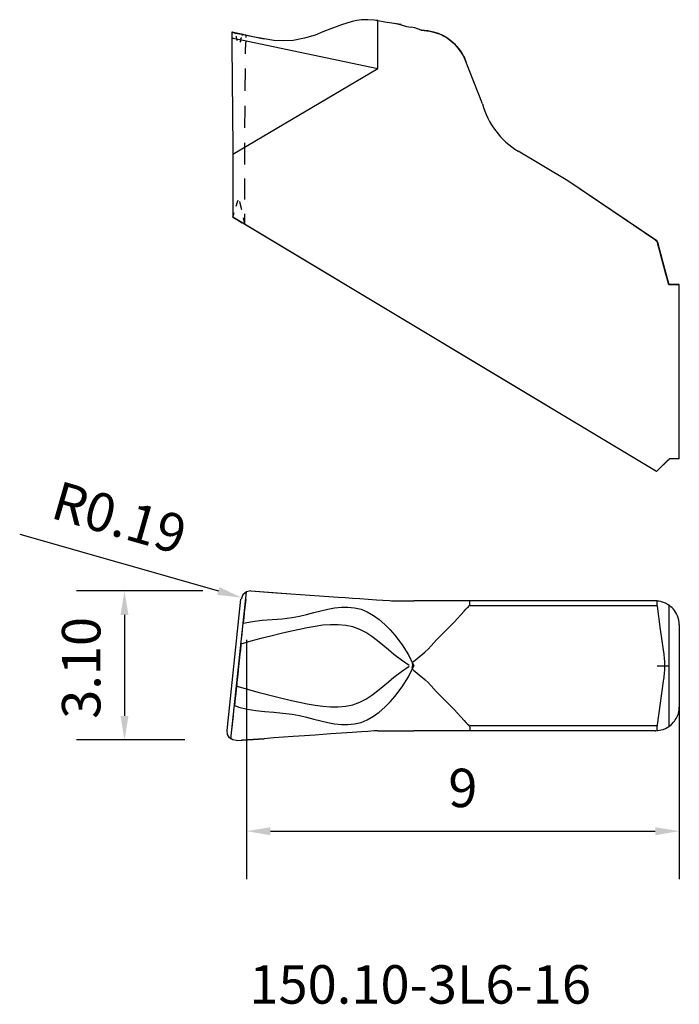
# Model space of a CAD drawing. Extents: x -8.4 to 5.3, y -11.2 to 9.3.
import ezdxf

# ---------------------------------------------------------------- set-up
doc = ezdxf.new("R2010")
doc.units = 0
doc.header["$LTSCALE"] = 10
doc.header["$PDMODE"] = 2
doc.layers.get('DEFPOINTS').update_dxf_attribs({"linetype": 'CONTINUOUS'})
for name, color, linetype in [('1', 4, 'CONTINUOUS'), ('2', 7, 'CONTINUOUS'), ('2L', 7, 'CONTINUOUS'), ('SK6', 5, 'CONTINUOUS')]:
    doc.layers.add(name, color=color, linetype=linetype)
doc.styles.add('SIMPLEX', font='simplex')
doc.dimstyles.new('Inserts', dxfattribs={"dimtxt": 0.8, "dimasz": 0.5, "dimexe": 1, "dimexo": 1, "dimgap": 0.5, "dimtad": 1, "dimzin": 0, "dimdsep": 46, "dimtxsty": 'STANDARD', "dimcen": 0, "dimadec": 0, "dimazin": 0, "dimtfac": 1, "dimtofl": 0, "dimtmove": 0, "dimatfit": 3, "dimfxl": 1, "dimtolj": 1, "dimtzin": 0, "dimlwd": -1, "dimarcsym": 0})

# ---------------------------------------------------------------- blocks, each defined once
blk = doc.blocks.new('*D17')
at = {"layer": '2', "color": 0, "lineweight": -2}
for p, q in [((-4.591, -2.587), (-7.222, -2.587)), ((-4.97, -5.687), (-7.222, -5.687))]:
    blk.add_line(p, q, dxfattribs=at)
at = {"layer": '2', "color": 0}
blk.add_line((-6.222, -3.087), (-6.222, -5.187), dxfattribs=at)
for points in [[(-6.305, -3.087), (-6.138, -3.087), (-6.222, -2.587)], [(-6.305, -5.187), (-6.138, -5.187), (-6.222, -5.687)]]:
    blk.add_solid(points, dxfattribs=at)
at = {"layer": 'DEFPOINTS', "color": 0}
for p in [(-3.591, -2.587), (-6.222, -5.687), (-3.97, -5.687)]:
    blk.add_point(p, dxfattribs=at)
at = {"layer": '2', "color": 0, "insert": (-7.122, -4.188), "char_height": 0.8, "attachment_point": 5, "rotation": 90}
blk.add_mtext('\\A1;3.10', dxfattribs=at)
blk = doc.blocks.new('*D18')
at = {"layer": '2L', "color": 0, "lineweight": -2}
for p, q in [((-3.685, -3.605), (-3.685, -8.586)), ((5.318, -4.72), (5.318, -8.586))]:
    blk.add_line(p, q, dxfattribs=at)
at = {"layer": '2L', "color": 0}
blk.add_line((-3.185, -7.586), (4.818, -7.586), dxfattribs=at)
for points in [[(-3.185, -7.503), (-3.185, -7.67), (-3.685, -7.586)], [(4.818, -7.503), (4.818, -7.67), (5.318, -7.586)]]:
    blk.add_solid(points, dxfattribs=at)
at = {"layer": 'DEFPOINTS', "color": 0}
for p in [(-3.685, -2.605), (5.318, -3.72), (5.318, -7.586)]:
    blk.add_point(p, dxfattribs=at)
at = {"layer": '2L', "color": 0, "insert": (0.816, -6.686), "char_height": 0.8, "attachment_point": 5}
blk.add_mtext('\\A1;9', dxfattribs=at)
blk = doc.blocks.new('*D19')
at = {"layer": '2', "color": 0}
blk.add_line((-8.401, -1.403), (-4.268, -2.588), dxfattribs=at)
blk.add_solid([(-4.245, -2.508), (-4.291, -2.668), (-3.787, -2.726)], dxfattribs=at)
at = {"layer": 'DEFPOINTS', "color": 0}
for p in [(-3.787, -2.726), (-3.607, -2.778)]:
    blk.add_point(p, dxfattribs=at)
at = {"layer": '2', "color": 0, "insert": (-6.327, -1.061), "char_height": 0.8, "attachment_point": 5, "rotation": 343.9933}
blk.add_mtext('\\A1;R0.19', dxfattribs=at)

msp = doc.modelspace()

# ---------------------------------------------------------------- linework, layer by layer
at = {"layer": '1'}
for p, q in [((-1.488, 9.265), (-1.711, 9.197)), ((-1.392, 9.285), (-1.488, 9.265)), ((-1.294, 9.297), (-1.392, 9.285)), ((-1.162, 9.301), (-1.294, 9.297)), ((-1.031, 9.292), (-1.162, 9.301)), ((-0.991, 9.287), (-1.031, 9.292)), ((-0.95, 9.282), (-0.991, 9.287)), ((-0.95, 8.287), (-0.95, 9.282)), ((-0.95, 9.282), (-0.805, 9.258)), ((-0.805, 9.258), (-0.66, 9.233)), ((-0.66, 9.233), (-0.564, 9.218)), ((-0.622, 9.226), (-0.545, 9.215)), ((-3.987, 9.04), (-3.956, 9.034)), ((-3.987, 9.04), (-3.987, 8.773)), ((-3.987, 9.04), (-3.978, 9.038)), ((-3.976, 9.038), (-3.987, 9.04)), ((-3.987, 9.04), (-3.987, 9.04)), ((-3.987, 9.04), (-3.972, 9.037)), ((-3.978, 9.038), (-3.936, 9.03)), ((-3.956, 9.034), (-3.976, 9.038)), ((-3.972, 9.037), (-3.971, 9.037)), ((-3.927, 9.028), (-3.956, 9.034)), ((-3.949, 9.033), (-3.945, 9.032)), ((-3.945, 9.032), (-3.933, 9.03)), ((-3.936, 9.03), (-3.869, 9.015)), ((-3.925, 9.025), (-3.933, 9.03)), ((-3.859, 9.014), (-3.927, 9.028)), ((-3.917, 9.014), (-3.925, 9.025)), ((-3.869, 9.015), (-3.79, 8.999)), ((-2.093, 9.045), (-2.259, 8.982)), ((-1.929, 9.112), (-2.093, 9.045)), ((-1.711, 9.197), (-1.929, 9.112)), ((-0.564, 9.218), (-0.468, 9.206)), ((-0.545, 9.215), (-0.468, 9.191)), ((-0.468, 9.191), (-0.354, 9.16)), ((-0.354, 9.16), (-0.26, 9.142)), ((-0.181, 9.128), (-0.26, 9.142)), ((-0.05, 9.084), (-0.181, 9.128)), ((-0.05, 9.084), (0.011, 9.078)), ((-0.05, 9.084), (0.011, 9.078)), ((0.021, 9.077), (-0.045, 9.084)), ((0.021, 9.077), (-0.045, 9.084)), ((0.011, 9.078), (0.069, 9.072)), ((0.011, 9.078), (0.069, 9.072)), ((0.086, 9.069), (0.021, 9.077)), ((0.086, 9.069), (0.021, 9.077)), ((0.069, 9.072), (0.128, 9.062)), ((0.069, 9.072), (0.128, 9.062)), ((0.151, 9.058), (0.086, 9.069)), ((0.151, 9.058), (0.086, 9.069)), ((0.128, 9.062), (0.187, 9.05)), ((0.128, 9.062), (0.187, 9.05)), ((0.215, 9.042), (0.151, 9.058)), ((0.215, 9.042), (0.151, 9.058)), ((0.187, 9.05), (0.344, 8.996)), ((0.187, 9.05), (0.344, 8.996)), ((0.308, 9.011), (0.215, 9.042)), ((0.308, 9.011), (0.215, 9.042)), ((-3.987, 8.92), (-3.956, 8.914)), ((-3.987, 8.92), (-3.978, 8.918)), ((-3.978, 8.918), (-3.936, 8.91)), ((-3.936, 8.91), (-3.869, 8.895)), ((-3.912, 9.003), (-3.917, 9.014)), ((-3.898, 8.957), (-3.898, 8.958)), ((-3.894, 8.941), (-3.898, 8.957)), ((-3.89, 8.924), (-3.894, 8.941)), ((-3.887, 8.906), (-3.89, 8.924)), ((-3.883, 8.889), (-3.887, 8.906)), ((-3.873, 8.858), (-3.883, 8.889)), ((-3.869, 8.895), (-3.79, 8.879)), ((-3.785, 8.998), (-3.859, 9.014)), ((-3.811, 8.857), (-3.82, 8.834)), ((-3.801, 8.891), (-3.811, 8.857)), ((-3.8, 8.895), (-3.801, 8.891)), ((-3.799, 8.899), (-3.8, 8.895)), ((-3.799, 8.899), (-3.793, 8.924)), ((-3.793, 8.924), (-3.791, 8.93)), ((-3.79, 8.999), (-3.32, 8.901)), ((-3.79, 8.879), (-0.95, 8.287)), ((-3.553, 8.947), (-3.785, 8.998)), ((-3.776, 8.97), (-3.767, 8.984)), ((-3.767, 8.984), (-3.76, 8.989)), ((-3.76, 8.989), (-3.753, 8.99)), ((-3.742, 8.987), (-3.753, 8.99)), ((-3.738, 8.987), (-3.742, 8.987)), ((-3.701, 8.979), (-3.73, 8.985)), ((-3.716, 8.982), (-3.717, 8.982)), ((-3.701, 8.979), (-3.716, 8.982)), ((-3.703, 8.623), (-3.701, 8.825)), ((-3.701, 8.979), (-3.701, 8.933)), ((-3.701, 8.871), (-3.701, 8.825)), ((-3.32, 8.901), (-3.553, 8.947)), ((-3.117, 8.871), (-3.32, 8.901)), ((-2.914, 8.859), (-3.117, 8.871)), ((-2.711, 8.869), (-2.914, 8.859)), ((-2.481, 8.913), (-2.711, 8.869)), ((-2.259, 8.982), (-2.481, 8.913)), ((0.398, 8.97), (0.308, 9.011)), ((0.398, 8.97), (0.308, 9.011)), ((0.344, 8.996), (0.495, 8.914)), ((0.344, 8.996), (0.495, 8.914)), ((0.484, 8.921), (0.398, 8.97)), ((0.484, 8.921), (0.398, 8.97)), ((0.564, 8.864), (0.484, 8.921)), ((0.564, 8.864), (0.484, 8.921)), ((0.495, 8.914), (0.557, 8.869)), ((0.495, 8.914), (0.557, 8.869)), ((0.557, 8.869), (0.616, 8.82)), ((0.557, 8.869), (0.616, 8.82)), ((0.661, 8.776), (0.564, 8.864)), ((0.661, 8.776), (0.564, 8.864)), ((0.616, 8.82), (0.689, 8.746)), ((0.616, 8.82), (0.689, 8.746)), ((-3.987, 8.773), (-3.967, 6.627)), ((-3.703, 8.593), (-3.703, 8.623)), ((0.746, 8.676), (0.661, 8.776)), ((0.746, 8.676), (0.661, 8.776)), ((0.689, 8.746), (0.757, 8.661)), ((0.689, 8.746), (0.757, 8.661)), ((0.82, 8.56), (0.746, 8.676)), ((0.82, 8.56), (0.746, 8.676)), ((0.757, 8.661), (0.795, 8.604)), ((0.757, 8.661), (0.795, 8.604)), ((0.795, 8.604), (0.83, 8.542)), ((0.795, 8.604), (0.83, 8.542)), ((0.878, 8.435), (0.82, 8.56)), ((0.878, 8.435), (0.82, 8.56)), ((0.83, 8.542), (0.849, 8.505)), ((0.83, 8.542), (0.849, 8.505)), ((0.849, 8.505), (0.865, 8.468)), ((0.849, 8.505), (0.865, 8.468)), ((1.224, 7.551), (0.865, 8.468)), ((0.865, 8.468), (0.872, 8.451)), ((0.865, 8.468), (0.872, 8.451)), ((0.872, 8.451), (0.877, 8.437)), ((0.872, 8.451), (0.877, 8.437)), ((0.877, 8.437), (0.878, 8.435)), ((0.877, 8.437), (0.878, 8.435)), ((0.878, 8.435), (0.878, 8.435)), ((0.878, 8.435), (0.878, 8.434)), ((0.878, 8.435), (0.878, 8.435)), ((0.878, 8.435), (0.878, 8.434)), ((0.879, 8.432), (0.878, 8.435)), ((0.879, 8.432), (0.878, 8.435)), ((0.878, 8.434), (0.878, 8.434)), ((0.878, 8.434), (0.878, 8.434)), ((0.881, 8.428), (0.879, 8.432)), ((0.881, 8.428), (0.879, 8.432)), ((-3.967, 6.504), (-0.95, 8.287)), ((-3.71, 7.82), (-3.706, 8.284)), ((-3.718, 7.048), (-3.714, 7.464)), ((-3.714, 7.464), (-3.713, 7.511)), ((-3.967, 6.627), (-3.967, 5.191)), ((-3.722, 6.507), (-3.72, 6.739)), ((2.996, 5.946), (1.968, 6.564)), ((2.996, 5.946), (1.968, 6.564)), ((2.996, 5.946), (1.968, 6.564)), ((2.996, 5.946), (1.968, 6.564)), ((-3.722, 6.287), (-3.722, 6.507)), ((-3.722, 5.775), (-3.722, 5.995)), ((4.826, 4.712), (2.996, 5.946)), ((4.856, 4.691), (2.996, 5.946)), ((4.856, 4.691), (2.996, 5.946)), ((4.849, 4.696), (2.996, 5.946)), ((-3.722, 5.556), (-3.722, 5.775)), ((-3.873, 5.513), (-3.86, 5.545)), ((-3.86, 5.545), (-3.857, 5.546)), ((-3.902, 5.417), (-3.873, 5.513)), ((-3.829, 5.517), (-3.82, 5.481)), ((-3.82, 5.481), (-3.791, 5.35)), ((-3.967, 5.191), (-3.939, 5.287)), ((4.844, -0.104), (-3.967, 5.191)), ((-3.967, 5.19), (-3.956, 5.184)), ((-3.956, 5.184), (-3.915, 5.159)), ((-3.915, 5.159), (-3.852, 5.121)), ((-3.754, 5.176), (-3.726, 5.045)), ((-3.722, 5.043), (-3.722, 5.263)), ((-3.852, 5.121), (-3.777, 5.076)), ((4.844, -0.104), (-3.777, 5.076)), ((-3.726, 5.045), (-3.722, 5.043)), ((4.817, 4.715), (4.832, 4.705)), ((4.82, 4.716), (4.821, 4.715)), ((4.821, 4.715), (4.821, 4.715)), ((4.832, 4.705), (4.846, 4.695)), ((4.858, 4.683), (5.098, 3.79)), ((4.858, 4.683), (4.858, 4.682)), ((4.858, 4.682), (4.858, 4.683)), ((4.858, 4.683), (4.858, 4.683)), ((4.858, 4.683), (4.858, 4.683)), ((4.893, 4.555), (4.858, 4.683)), ((4.858, 4.683), (4.864, 4.662)), ((4.858, 4.682), (4.859, 4.679)), ((4.859, 4.679), (4.858, 4.682)), ((4.859, 4.679), (4.861, 4.674)), ((4.86, 4.676), (4.859, 4.679)), ((4.861, 4.672), (4.86, 4.676)), ((4.861, 4.674), (4.862, 4.669)), ((4.929, 4.42), (4.861, 4.672)), ((4.862, 4.669), (4.927, 4.428)), ((4.864, 4.662), (4.87, 4.641)), ((4.87, 4.641), (4.904, 4.512)), ((4.927, 4.426), (4.893, 4.555)), ((4.904, 4.512), (4.938, 4.384)), ((4.927, 4.428), (4.991, 4.186)), ((4.969, 4.271), (4.927, 4.426)), ((4.996, 4.167), (4.929, 4.42)), ((4.938, 4.384), (4.984, 4.214)), ((5.01, 4.116), (4.969, 4.271)), ((4.984, 4.214), (5.03, 4.043)), ((4.991, 4.186), (4.997, 4.166)), ((5.001, 4.151), (4.996, 4.167)), ((4.997, 4.166), (5.002, 4.146)), ((5.005, 4.136), (5.001, 4.151)), ((5.002, 4.146), (5.006, 4.131)), ((5.006, 4.133), (5.005, 4.136)), ((5.006, 4.131), (5.006, 4.133)), ((5.006, 4.131), (5.009, 4.119)), ((5.009, 4.121), (5.006, 4.131)), ((5.011, 4.112), (5.009, 4.121)), ((5.009, 4.119), (5.013, 4.107)), ((5.034, 4.028), (5.01, 4.116)), ((5.015, 4.097), (5.011, 4.112)), ((5.013, 4.107), (5.015, 4.098)), ((5.015, 4.098), (5.016, 4.096)), ((5.017, 4.089), (5.015, 4.097)), ((5.016, 4.096), (5.016, 4.094)), ((5.016, 4.094), (5.017, 4.089)), ((5.017, 4.089), (5.017, 4.089)), ((5.03, 4.043), (5.063, 3.917)), ((5.057, 3.941), (5.034, 4.028)), ((5.074, 3.877), (5.057, 3.941)), ((5.063, 3.917), (5.097, 3.792)), ((5.092, 3.812), (5.074, 3.877)), ((5.094, 3.805), (5.092, 3.812)), ((5.096, 3.797), (5.094, 3.805)), ((5.096, 3.794), (5.096, 3.797)), ((5.097, 3.792), (5.096, 3.794)), ((5.097, 3.79), (5.097, 3.792)), ((5.097, 3.792), (5.097, 3.79)), ((5.098, 3.789), (5.097, 3.79)), ((5.097, 3.79), (5.098, 3.789)), ((5.101, 3.789), (5.098, 3.789)), ((5.098, 3.789), (5.101, 3.789)), ((5.104, 3.789), (5.101, 3.789)), ((5.101, 3.789), (5.103, 3.789)), ((5.103, 3.789), (5.154, 3.789)), ((5.125, 3.789), (5.104, 3.789)), ((5.145, 3.789), (5.125, 3.789)), ((5.171, 3.789), (5.145, 3.789)), ((5.154, 3.789), (5.199, 3.789)), ((5.195, 3.789), (5.171, 3.789)), ((5.219, 3.789), (5.195, 3.789)), ((5.199, 3.789), (5.217, 3.789)), ((5.217, 3.789), (5.234, 3.789)), ((5.241, 3.789), (5.219, 3.789)), ((5.234, 3.789), (5.255, 3.789)), ((5.262, 3.789), (5.241, 3.789)), ((5.255, 3.789), (5.273, 3.789)), ((5.28, 3.789), (5.262, 3.789)), ((5.273, 3.789), (5.291, 3.789)), ((5.296, 3.789), (5.28, 3.789)), ((5.291, 3.789), (5.305, 3.789)), ((5.308, 3.789), (5.296, 3.789)), ((5.305, 3.789), (5.315, 3.789)), ((5.315, 3.789), (5.308, 3.789)), ((5.318, 3.789), (5.315, 3.789)), ((5.315, 3.789), (5.318, 3.789)), ((5.317, 0.159), (5.317, 3.789)), ((4.844, -0.104), (5.119, 0.172)), ((4.844, -0.104), (5.119, 0.172)), ((4.844, -0.104), (5.081, 0.133)), ((4.844, -0.104), (5.081, 0.133)), ((5.081, 0.133), (5.106, 0.158)), ((5.081, 0.133), (5.106, 0.158)), ((5.106, 0.158), (5.114, 0.166)), ((5.106, 0.158), (5.114, 0.166)), ((5.119, 0.172), (5.317, 0.172)), ((5.119, 0.172), (5.317, 0.172)), ((-4.007, -5.668), (-3.685, -2.605)), ((-3.685, -2.605), (-3.758, -2.667)), ((-3.591, -2.587), (-3.685, -2.605)), ((-3.591, -2.587), (-2.76, -2.645)), ((-3.499, -2.594), (-3.16, -2.617)), ((-3.499, -2.594), (-3.331, -2.606)), ((-3.331, -2.606), (-3.16, -2.617)), ((-3.16, -2.617), (-2.96, -2.631)), ((-2.96, -2.631), (-2.76, -2.645)), ((-2.76, -2.645), (-2.562, -2.659)), ((-2.562, -2.659), (-2.369, -2.673)), ((-4.088, -5.49), (-3.801, -2.758)), ((-3.758, -2.667), (-3.792, -2.757)), ((-3.701, -2.763), (-3.73, -3.039)), ((-3.701, -2.763), (-3.716, -2.901)), ((-2.369, -2.673), (-2.071, -2.694)), ((-2.071, -2.694), (-1.776, -2.714)), ((-1.776, -2.714), (-1.63, -2.724)), ((-1.63, -2.724), (-1.482, -2.735)), ((-1.482, -2.735), (-1.329, -2.745)), ((-1.329, -2.745), (-1.154, -2.758)), ((-1.154, -2.758), (-0.98, -2.77)), ((-0.98, -2.77), (-0.846, -2.779)), ((-0.846, -2.779), (-0.713, -2.789)), ((-0.713, -2.789), (-0.668, -2.792)), ((-0.668, -2.792), (-0.622, -2.795)), ((-0.622, -2.795), (-0.545, -2.795)), ((-0.545, -2.795), (-0.468, -2.795)), ((-0.468, -2.795), (-0.334, -2.795)), ((-0.334, -2.795), (-0.201, -2.795)), ((-0.081, -2.795), (-0.201, -2.795)), ((0.039, -2.795), (-0.081, -2.795)), ((0.105, -2.795), (0.039, -2.795)), ((0.17, -2.795), (0.105, -2.795)), ((0.235, -2.795), (0.17, -2.795)), ((0.299, -2.795), (0.235, -2.795)), ((0.392, -2.795), (0.299, -2.795)), ((0.482, -2.795), (0.392, -2.795)), ((0.568, -2.795), (0.482, -2.795)), ((0.648, -2.795), (0.568, -2.795)), ((0.745, -2.795), (0.648, -2.795)), ((0.83, -2.795), (0.745, -2.795)), ((0.905, -2.795), (0.83, -2.795)), ((0.962, -2.795), (0.905, -2.795)), ((0.956, -2.884), (0.962, -2.868)), ((0.964, -2.795), (0.962, -2.795)), ((0.962, -2.868), (0.963, -2.859)), ((0.963, -2.823), (0.963, -2.795)), ((0.963, -2.85), (0.963, -2.823)), ((0.963, -2.859), (0.963, -2.85)), ((0.965, -2.795), (0.964, -2.795)), ((1.224, -2.795), (0.965, -2.795)), ((1.308, -2.795), (1.224, -2.795)), ((1.427, -2.795), (1.308, -2.795)), ((1.58, -2.795), (1.427, -2.795)), ((1.761, -2.795), (1.58, -2.795)), ((1.968, -2.795), (1.761, -2.795)), ((2.996, -2.795), (1.968, -2.795)), ((4.856, -2.795), (2.996, -2.795)), ((4.82, -2.795), (4.821, -2.795)), ((4.821, -2.795), (4.821, -2.795)), ((4.858, -2.833), (4.858, -2.797)), ((4.893, -2.801), (4.858, -2.797)), ((4.858, -2.869), (4.858, -2.833)), ((4.927, -2.807), (4.893, -2.801)), ((4.969, -2.818), (4.927, -2.807)), ((5.01, -2.833), (4.969, -2.818)), ((5.034, -2.844), (5.01, -2.833)), ((5.057, -2.856), (5.034, -2.844)), ((5.074, -2.866), (5.057, -2.856)), ((5.092, -2.877), (5.074, -2.866)), ((-3.73, -3.039), (-3.742, -3.149)), ((-3.716, -2.901), (-3.73, -3.039)), ((-2.434, -3.074), (-2.286, -3.036)), ((-2.286, -3.036), (-2.139, -3)), ((-2.139, -3), (-1.995, -2.966)), ((-1.995, -2.966), (-1.852, -2.94)), ((-1.852, -2.94), (-1.711, -2.924)), ((-1.711, -2.924), (-1.573, -2.921)), ((-1.573, -2.921), (-1.436, -2.935)), ((-1.436, -2.935), (-1.302, -2.968)), ((-1.302, -2.968), (-1.172, -3.022)), ((-1.172, -3.022), (-1.046, -3.095)), ((0.774, -3.083), (0.841, -3.008)), ((0.841, -3.008), (0.879, -2.967)), ((0.879, -2.967), (0.914, -2.933)), ((0.914, -2.933), (0.933, -2.915)), ((0.933, -2.915), (0.949, -2.895)), ((0.949, -2.895), (0.956, -2.884)), ((1.224, -2.895), (0.965, -2.895)), ((1.308, -2.895), (1.224, -2.895)), ((1.427, -2.895), (1.308, -2.895)), ((1.58, -2.895), (1.427, -2.895)), ((1.761, -2.895), (1.58, -2.895)), ((1.968, -2.895), (1.761, -2.895)), ((2.996, -2.895), (1.968, -2.895)), ((4.856, -2.895), (2.996, -2.895)), ((4.858, -2.881), (4.858, -2.869)), ((4.859, -2.893), (4.858, -2.881)), ((4.86, -2.9), (4.859, -2.893)), ((4.861, -2.907), (4.86, -2.9)), ((4.929, -3.386), (4.861, -2.907)), ((5.094, -2.878), (5.092, -2.877)), ((5.096, -2.879), (5.094, -2.878)), ((5.096, -2.88), (5.096, -2.879)), ((5.097, -2.88), (5.096, -2.88)), ((5.098, -2.881), (5.097, -2.88)), ((5.097, -2.88), (5.097, -2.88)), ((5.101, -2.883), (5.098, -2.881)), ((5.099, -2.881), (5.099, -5.409)), ((5.104, -2.885), (5.101, -2.883)), ((5.125, -2.901), (5.104, -2.885)), ((5.145, -2.917), (5.125, -2.901)), ((5.171, -2.941), (5.145, -2.917)), ((5.195, -2.967), (5.171, -2.941)), ((5.219, -2.997), (5.195, -2.967)), ((5.241, -3.029), (5.219, -2.997)), ((5.262, -3.065), (5.241, -3.029)), ((5.28, -3.103), (5.262, -3.065)), ((-3.76, -3.325), (-3.753, -3.26)), ((-3.742, -3.149), (-3.753, -3.26)), ((-3.753, -3.26), (-3.559, -3.222)), ((-3.559, -3.222), (-3.358, -3.198)), ((-3.358, -3.198), (-3.152, -3.182)), ((-3.152, -3.182), (-2.943, -3.164)), ((-2.943, -3.164), (-2.735, -3.137)), ((-2.735, -3.137), (-2.584, -3.109)), ((-2.584, -3.109), (-2.434, -3.074)), ((-1.046, -3.095), (-0.924, -3.184)), ((-0.924, -3.184), (-0.808, -3.284)), ((0.58, -3.29), (0.641, -3.227)), ((0.641, -3.227), (0.7, -3.164)), ((0.7, -3.164), (0.774, -3.083)), ((5.296, -3.149), (5.28, -3.103)), ((5.308, -3.195), (5.296, -3.149)), ((5.315, -3.245), (5.308, -3.195)), ((5.318, -3.295), (5.315, -3.245)), ((-3.777, -3.486), (-3.767, -3.389)), ((-3.767, -3.389), (-3.76, -3.325)), ((-2.965, -3.475), (-3.178, -3.525)), ((-2.748, -3.425), (-2.965, -3.475)), ((-2.585, -3.389), (-2.748, -3.425)), ((-2.422, -3.354), (-2.585, -3.389)), ((-2.258, -3.324), (-2.422, -3.354)), ((-2.095, -3.302), (-2.258, -3.324)), ((-1.934, -3.289), (-2.095, -3.302)), ((-1.776, -3.289), (-1.934, -3.289)), ((-1.621, -3.304), (-1.776, -3.289)), ((-1.471, -3.336), (-1.621, -3.304)), ((-1.326, -3.388), (-1.471, -3.336)), ((-1.2, -3.454), (-1.326, -3.388)), ((-1.079, -3.534), (-1.2, -3.454)), ((-0.808, -3.284), (-0.698, -3.393)), ((-0.698, -3.393), (-0.596, -3.508)), ((0.271, -3.605), (0.428, -3.444)), ((0.428, -3.444), (0.58, -3.29)), ((4.996, -3.864), (4.929, -3.386)), ((5.318, -3.295), (5.318, -3.72)), ((-3.595, -3.635), (-3.799, -3.697)), ((-3.799, -3.697), (-3.793, -3.64)), ((-3.793, -3.64), (-3.787, -3.581)), ((-3.787, -3.581), (-3.777, -3.486)), ((-3.388, -3.578), (-3.595, -3.635)), ((-3.178, -3.525), (-3.388, -3.578)), ((-0.961, -3.623), (-1.079, -3.534)), ((-0.845, -3.718), (-0.961, -3.623)), ((-0.596, -3.508), (-0.443, -3.706)), ((0.154, -3.732), (0.212, -3.668)), ((0.212, -3.668), (0.271, -3.605)), ((-3.811, -3.809), (-3.821, -3.904)), ((-3.801, -3.717), (-3.811, -3.809)), ((-3.8, -3.707), (-3.801, -3.717)), ((-3.799, -3.697), (-3.8, -3.707)), ((-0.731, -3.814), (-0.845, -3.718)), ((-0.617, -3.906), (-0.731, -3.814)), ((-0.443, -3.706), (-0.312, -3.916)), ((-0.024, -3.905), (0.034, -3.856)), ((0.034, -3.856), (0.095, -3.795)), ((0.095, -3.795), (0.154, -3.732)), ((5.001, -3.895), (4.996, -3.864)), ((5.318, -3.72), (5.318, -4.145)), ((-3.835, -4.032), (-3.848, -4.161)), ((-3.821, -3.904), (-3.835, -4.032)), ((-0.458, -4.024), (-0.617, -3.906)), ((-0.301, -4.137), (-0.458, -4.024)), ((-0.312, -3.916), (-0.201, -4.145)), ((-0.232, -4.074), (-0.237, -4.101)), ((-0.232, -4.074), (-0.231, -4.073)), ((-0.231, -4.073), (-0.23, -4.072)), ((-0.23, -4.072), (-0.216, -4.059)), ((-0.216, -4.059), (-0.201, -4.046)), ((-0.201, -4.046), (-0.142, -3.999)), ((-0.142, -3.999), (-0.084, -3.952)), ((-0.084, -3.952), (-0.024, -3.905)), ((5.005, -3.927), (5.001, -3.895)), ((5.006, -3.933), (5.005, -3.927)), ((5.006, -3.938), (5.006, -3.933)), ((5.009, -3.965), (5.006, -3.938)), ((5.011, -3.991), (5.009, -3.965)), ((5.015, -4.055), (5.011, -3.991)), ((5.017, -4.121), (5.015, -4.055)), ((-3.848, -4.161), (-3.866, -4.328)), ((-0.617, -4.384), (-0.458, -4.266)), ((-0.458, -4.266), (-0.301, -4.153)), ((-0.312, -4.374), (-0.201, -4.145)), ((-0.237, -4.101), (-0.232, -4.13)), ((-0.237, -4.189), (-0.232, -4.16)), ((-0.232, -4.216), (-0.237, -4.189)), ((-0.232, -4.13), (-0.231, -4.137)), ((-0.232, -4.16), (-0.231, -4.152)), ((-0.232, -4.216), (-0.231, -4.217)), ((-0.231, -4.137), (-0.229, -4.145)), ((-0.231, -4.152), (-0.229, -4.145)), ((-0.231, -4.217), (-0.23, -4.218)), ((-0.23, -4.218), (-0.216, -4.231)), ((-0.216, -4.231), (-0.201, -4.244)), ((-0.201, -4.244), (-0.142, -4.291)), ((-0.142, -4.291), (-0.084, -4.338)), ((4.858, -4.145), (5.098, -4.145)), ((5.009, -4.319), (5.013, -4.281)), ((5.013, -4.281), (5.015, -4.242)), ((5.015, -4.242), (5.016, -4.228)), ((5.016, -4.215), (5.017, -4.168)), ((5.016, -4.228), (5.016, -4.215)), ((5.017, -4.168), (5.017, -4.121)), ((5.318, -4.145), (5.318, -4.57)), ((-3.883, -4.489), (-3.887, -4.526)), ((-3.866, -4.328), (-3.883, -4.489)), ((-0.845, -4.572), (-0.731, -4.476)), ((-0.731, -4.476), (-0.617, -4.384)), ((-0.443, -4.584), (-0.312, -4.374)), ((-0.084, -4.338), (-0.024, -4.385)), ((-0.024, -4.385), (0.034, -4.434)), ((0.034, -4.434), (0.095, -4.494)), ((0.095, -4.494), (0.154, -4.558)), ((4.927, -4.919), (4.991, -4.462)), ((4.991, -4.462), (4.997, -4.424)), ((4.997, -4.424), (5.002, -4.386)), ((5.002, -4.386), (5.006, -4.353)), ((5.006, -4.353), (5.009, -4.319)), ((-3.898, -4.631), (-3.907, -4.722)), ((-3.894, -4.596), (-3.898, -4.631)), ((-3.89, -4.562), (-3.894, -4.596)), ((-3.887, -4.526), (-3.89, -4.562)), ((-3.89, -4.562), (-3.873, -4.568)), ((-3.873, -4.568), (-3.856, -4.574)), ((-3.856, -4.574), (-3.641, -4.641)), ((-3.641, -4.641), (-3.423, -4.702)), ((-3.423, -4.702), (-3.202, -4.759)), ((-1.079, -4.756), (-0.961, -4.667)), ((-0.961, -4.667), (-0.845, -4.572)), ((-0.596, -4.782), (-0.443, -4.584)), ((0.154, -4.558), (0.212, -4.622)), ((0.212, -4.622), (0.271, -4.685)), ((0.271, -4.685), (0.428, -4.846)), ((5.318, -4.57), (5.318, -4.995)), ((-3.925, -4.894), (-3.933, -4.971)), ((-3.917, -4.817), (-3.925, -4.894)), ((-3.907, -4.722), (-3.917, -4.817)), ((-3.202, -4.759), (-2.977, -4.812)), ((-2.977, -4.812), (-2.748, -4.865)), ((-2.748, -4.865), (-2.585, -4.901)), ((-2.585, -4.901), (-2.422, -4.936)), ((-1.471, -4.954), (-1.326, -4.902)), ((-1.326, -4.902), (-1.2, -4.836)), ((-1.2, -4.836), (-1.079, -4.756)), ((-0.808, -5.006), (-0.698, -4.897)), ((-0.698, -4.897), (-0.596, -4.782)), ((0.428, -4.846), (0.58, -4.999)), ((-3.956, -5.186), (-3.945, -5.078)), ((-3.945, -5.078), (-3.933, -4.971)), ((-3.933, -4.971), (-3.89, -4.987)), ((-3.89, -4.987), (-3.846, -5.003)), ((-3.846, -5.003), (-3.672, -5.048)), ((-3.672, -5.048), (-3.492, -5.077)), ((-3.492, -5.077), (-3.306, -5.096)), ((-3.306, -5.096), (-3.117, -5.111)), ((-3.117, -5.111), (-2.926, -5.128)), ((-2.422, -4.936), (-2.258, -4.965)), ((-2.258, -4.965), (-2.095, -4.988)), ((-2.095, -4.988), (-1.934, -5)), ((-1.934, -5), (-1.776, -5.001)), ((-1.776, -5.001), (-1.621, -4.986)), ((-1.621, -4.986), (-1.471, -4.954)), ((-1.046, -5.195), (-0.924, -5.106)), ((-0.924, -5.106), (-0.808, -5.006)), ((0.58, -4.999), (0.641, -5.063)), ((0.641, -5.063), (0.7, -5.126)), ((4.862, -5.376), (4.927, -4.919)), ((5.291, -5.155), (5.305, -5.106)), ((5.305, -5.106), (5.315, -5.051)), ((5.315, -5.051), (5.318, -4.995)), ((-3.987, -5.484), (-3.956, -5.186)), ((-3.972, -5.335), (-3.956, -5.186)), ((-2.926, -5.128), (-2.735, -5.153)), ((-2.735, -5.153), (-2.584, -5.181)), ((-2.584, -5.181), (-2.434, -5.216)), ((-2.434, -5.216), (-2.286, -5.253)), ((-2.286, -5.253), (-2.139, -5.29)), ((-2.139, -5.29), (-1.995, -5.323)), ((-1.995, -5.323), (-1.852, -5.35)), ((-1.436, -5.355), (-1.302, -5.322)), ((-1.302, -5.322), (-1.172, -5.268)), ((-1.172, -5.268), (-1.046, -5.195)), ((0.7, -5.126), (0.774, -5.207)), ((0.774, -5.207), (0.841, -5.282)), ((0.841, -5.282), (0.879, -5.323)), ((0.879, -5.323), (0.914, -5.357)), ((5.154, -5.365), (5.199, -5.318)), ((5.199, -5.318), (5.217, -5.295)), ((5.217, -5.295), (5.234, -5.271)), ((5.234, -5.271), (5.255, -5.238)), ((5.255, -5.238), (5.273, -5.203)), ((5.273, -5.203), (5.291, -5.155)), ((-4.079, -5.571), (-4.088, -5.49)), ((-3.987, -5.484), (-3.972, -5.335)), ((-1.852, -5.35), (-1.711, -5.366)), ((-1.711, -5.366), (-1.573, -5.369)), ((-1.573, -5.369), (-1.436, -5.355)), ((-1.392, -5.526), (-1.488, -5.533)), ((-1.294, -5.519), (-1.392, -5.526)), ((-1.162, -5.51), (-1.294, -5.519)), ((-1.031, -5.501), (-1.162, -5.51)), ((-0.991, -5.498), (-1.031, -5.501)), ((-0.95, -5.495), (-0.991, -5.498)), ((-0.95, -5.495), (-0.805, -5.495)), ((-0.805, -5.495), (-0.66, -5.495)), ((-0.66, -5.495), (-0.564, -5.495)), ((-0.564, -5.495), (-0.468, -5.495)), ((-0.468, -5.495), (-0.334, -5.495)), ((-0.334, -5.495), (-0.201, -5.495)), ((-0.081, -5.495), (-0.201, -5.495)), ((0.039, -5.495), (-0.081, -5.495)), ((0.105, -5.495), (0.039, -5.495)), ((0.17, -5.495), (0.105, -5.495)), ((0.235, -5.495), (0.17, -5.495)), ((0.299, -5.495), (0.235, -5.495)), ((0.392, -5.495), (0.299, -5.495)), ((0.482, -5.495), (0.392, -5.495)), ((0.568, -5.495), (0.482, -5.495)), ((0.648, -5.495), (0.568, -5.495)), ((0.745, -5.495), (0.648, -5.495)), ((0.83, -5.495), (0.745, -5.495)), ((0.905, -5.495), (0.83, -5.495)), ((0.962, -5.495), (0.905, -5.495)), ((0.914, -5.357), (0.933, -5.375)), ((0.933, -5.375), (0.949, -5.395)), ((0.949, -5.395), (0.956, -5.406)), ((0.956, -5.406), (0.962, -5.422)), ((0.962, -5.422), (0.963, -5.43)), ((0.964, -5.495), (0.962, -5.495)), ((0.963, -5.43), (0.963, -5.44)), ((0.963, -5.44), (0.963, -5.467)), ((0.963, -5.467), (0.963, -5.495)), ((0.965, -5.495), (0.964, -5.495)), ((1.224, -5.395), (0.965, -5.395)), ((1.224, -5.495), (0.965, -5.495)), ((1.308, -5.395), (1.224, -5.395)), ((1.308, -5.495), (1.224, -5.495)), ((1.427, -5.395), (1.308, -5.395)), ((1.427, -5.495), (1.308, -5.495)), ((1.58, -5.395), (1.427, -5.395)), ((1.58, -5.495), (1.427, -5.495)), ((1.761, -5.395), (1.58, -5.395)), ((1.761, -5.495), (1.58, -5.495)), ((1.968, -5.395), (1.761, -5.395)), ((1.968, -5.495), (1.761, -5.495)), ((2.996, -5.395), (1.968, -5.395)), ((2.996, -5.495), (1.968, -5.495)), ((4.849, -5.395), (2.996, -5.395)), ((4.826, -5.495), (2.996, -5.495)), ((4.817, -5.495), (4.832, -5.495)), ((4.832, -5.495), (4.846, -5.494)), ((4.858, -5.41), (4.859, -5.397)), ((4.858, -5.423), (4.858, -5.41)), ((4.858, -5.458), (4.858, -5.423)), ((4.858, -5.493), (4.858, -5.458)), ((4.858, -5.493), (4.864, -5.493)), ((4.859, -5.397), (4.861, -5.387)), ((4.861, -5.387), (4.862, -5.376)), ((4.864, -5.493), (4.87, -5.492)), ((4.87, -5.492), (4.904, -5.487)), ((4.904, -5.487), (4.938, -5.48)), ((4.938, -5.48), (4.984, -5.467)), ((4.984, -5.467), (5.03, -5.448)), ((5.03, -5.448), (5.063, -5.43)), ((5.063, -5.43), (5.097, -5.41)), ((5.097, -5.41), (5.097, -5.409)), ((5.097, -5.409), (5.098, -5.409)), ((5.098, -5.409), (5.101, -5.407)), ((5.101, -5.407), (5.103, -5.406)), ((5.103, -5.406), (5.154, -5.365)), ((-4.037, -5.642), (-4.079, -5.571)), ((-3.97, -5.687), (-4.037, -5.642)), ((-3.89, -5.7), (-3.97, -5.687)), ((-3.89, -5.7), (-3.32, -5.661)), ((-3.79, -5.693), (-3.32, -5.661)), ((-3.553, -5.677), (-3.785, -5.693)), ((-3.32, -5.661), (-3.553, -5.677)), ((-3.117, -5.646), (-3.32, -5.661)), ((-2.914, -5.632), (-3.117, -5.646)), ((-2.711, -5.618), (-2.914, -5.632)), ((-2.481, -5.602), (-2.711, -5.618)), ((-2.259, -5.586), (-2.481, -5.602)), ((-2.093, -5.575), (-2.259, -5.586)), ((-1.929, -5.563), (-2.093, -5.575)), ((-1.711, -5.548), (-1.929, -5.563)), ((-1.488, -5.533), (-1.711, -5.548))]:
    msp.add_line(p, q, dxfattribs=at)
msp.add_arc((2.817, 7.978), 1.65, 195, 239, dxfattribs=at)
msp.add_arc((2.817, 7.978), 1.65, 195, 239, dxfattribs=at)
msp.add_arc((2.817, 7.978), 1.65, 195, 239, dxfattribs=at)
msp.add_arc((2.817, 7.978), 1.65, 195, 239, dxfattribs=at)

# ---------------------------------------------------------------- texts
at = {"layer": 'SK6', "style": 'SIMPLEX'}
msp.add_text('150.10-3L6-16', height=0.8, dxfattribs=at).set_placement((-3.624, -11.175))

# ---------------------------------------------------------------- dimensions: what is measured, and where the dimension line sits
at = {"layer": '2'}
dim = msp.add_radius_dim(center=(-3.607, -2.778), mpoint=(-3.787, -2.726), dimstyle='Inserts', dxfattribs=at)
dim.commit()
dim.dimension.update_dxf_attribs({"geometry": '*D19', "text_midpoint": (-6.327, -1.061)})
dim = msp.add_linear_dim(base=(-6.222, -5.687), p1=(-3.591, -2.587), p2=(-3.97, -5.687), angle=90, dimstyle='Inserts', dxfattribs=at)
dim.commit()
dim.dimension.update_dxf_attribs({"geometry": '*D17', "text_midpoint": (-6.222, -4.188), "dimtype": 160})
at = {"layer": '2L'}
dim = msp.add_linear_dim(base=(5.318, -7.586), p1=(-3.685, -2.605), p2=(5.318, -3.72), dimstyle='Inserts', override={"dimdec": 0}, dxfattribs=at)
dim.commit()
dim.dimension.update_dxf_attribs({"geometry": '*D18', "text_midpoint": (0.816, -6.686)})

doc.saveas('drawing.dxf')
